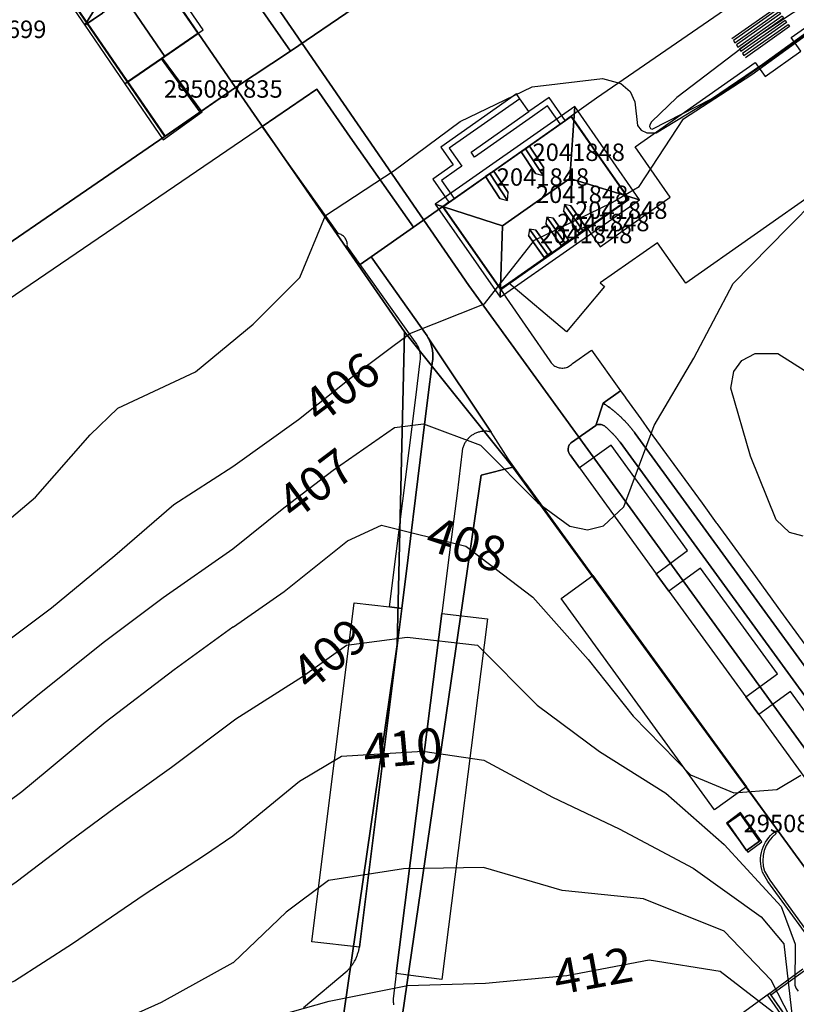
# Model space of a CAD drawing. Units: metres. Extents: x 2497698 to 2498411, y 1113397 to 1114156.
# Drawn here: x 2497976 to 2498065, y 1113715 to 1113828 of the extents above; entities that cross this region are included whole.
import ezdxf

# ---------------------------------------------------------------- set-up
doc = ezdxf.new("R2010")
doc.units = ezdxf.units.M
for name, color, linetype in [('BATI3D', 10, 'Continuous'), ('BATI3D_S_BASE', 255, 'Continuous'), ('BATI3D_S_FACADE', 254, 'Continuous'), ('BATI3D_S_TOIT', 254, 'Continuous'), ('BATI3D_SP_FACADE', 10, 'Continuous'), ('BATI3D_SP_TOIT', 21, 'Continuous'), ('COURBE_L_3D', 42, 'Continuous'), ('COURBE_N_3D', 42, 'Continuous')]:
    doc.layers.add(name, color=color, linetype=linetype)
for name, color, linetype, lineweight in [('cad_l_objetdivers_ligne', 200, 'Continuous', 25), ('cad_s_batiment_horsol', 7, 'Continuous', 25), ('cad_s_batiment_sousol', 253, 'Continuous', 25), ('cad_s_domroutier_objets_niv0', 42, 'Continuous', 25), ('cad_s_objetdivers_poly', 200, 'Continuous', 25), ('cad_s_parcelle_mensu', 5, 'Continuous', 25)]:
    doc.layers.add(name, color=color, linetype=linetype, lineweight=lineweight)

msp = doc.modelspace()

# ---------------------------------------------------------------- linework, layer by layer
at = {"layer": 'BATI3D_S_BASE'}
for points in [[(2497992.2202, 1113814.4522, 404.26), (2497987.9203, 1113820.6924, 404.26), (2497991.8103, 1113823.3731, 404.26), (2497996.2703, 1113817.2529, 404.26)], [(2498058.937, 1113732.6309, 407.67), (2498056.7471, 1113735.751, 407.67), (2498058.2271, 1113736.791, 407.67), (2498060.417, 1113733.6709, 407.67)]]:
    msp.add_3dface(points, dxfattribs=at)
at = {"layer": 'BATI3D_S_FACADE'}
for points in [[(2497976.4995, 1113837.3232, 411.414), (2497976.4995, 1113837.3232, 404.216), (2497983.3098, 1113827.4053, 404.216), (2497983.3098, 1113827.4053, 411.4162)], [(2497996.0193, 1113826.2734, 409.9253), (2497996.0193, 1113826.2734, 404.216), (2497991.4072, 1113832.9775, 404.216), (2497991.4072, 1113832.9775, 409.9374)], [(2497983.3098, 1113827.4053, 411.4162), (2497983.3098, 1113827.4053, 409.7334), (2497985.0409, 1113828.5967, 410.7427), (2497985.0409, 1113828.5967, 412.69)], [(2497983.3098, 1113827.4053, 409.7334), (2497983.3098, 1113827.4053, 404.216), (2497987.9196, 1113820.6934, 404.216), (2497987.9196, 1113820.6934, 409.7418)], [(2497992.2026, 1113823.6436, 412.24), (2497992.2026, 1113823.6436, 404.216), (2497996.0193, 1113826.2734, 404.216), (2497996.0193, 1113826.2734, 409.9253)], [(2497987.9196, 1113820.6934, 409.7418), (2497987.9196, 1113820.6934, 404.216), (2497991.8096, 1113823.3731, 404.216), (2497991.8096, 1113823.3731, 412.0107)], [(2497991.8103, 1113823.3731, 406.76), (2497991.8103, 1113823.3731, 404.26), (2497987.9203, 1113820.6924, 404.26), (2497987.9203, 1113820.6924, 406.76)], [(2497991.8096, 1113823.3731, 412.0107), (2497991.8096, 1113823.3731, 404.216), (2497992.2026, 1113823.6436, 404.216), (2497992.2026, 1113823.6436, 412.24)], [(2497996.2703, 1113817.2529, 406.76), (2497996.2703, 1113817.2529, 404.26), (2497991.8103, 1113823.3731, 404.26), (2497991.8103, 1113823.3731, 406.76)], [(2497987.9203, 1113820.6924, 406.76), (2497987.9203, 1113820.6924, 404.26), (2497992.2202, 1113814.4522, 404.26), (2497992.2202, 1113814.4522, 406.76)], [(2497992.2202, 1113814.4522, 406.76), (2497992.2202, 1113814.4522, 404.26), (2497996.2703, 1113817.2529, 404.26), (2497996.2703, 1113817.2529, 406.76)], [(2498038.8137, 1113816.7432, 413.3478), (2498038.8137, 1113816.7432, 404.018), (2498024.1073, 1113806.4199, 404.018), (2498024.1073, 1113806.4199, 413.3641)], [(2498039.1165, 1113816.3096, 413.6308), (2498039.1165, 1113816.3096, 404.018), (2498038.8137, 1113816.7432, 404.018), (2498038.8137, 1113816.7432, 413.3478)], [(2498045.1621, 1113807.6563, 413.603), (2498045.1621, 1113807.6563, 404.018), (2498039.1165, 1113816.3096, 404.018), (2498039.1165, 1113816.3096, 413.6308)], [(2498030.7338, 1113796.9336, 413.3304), (2498030.7338, 1113796.9336, 404.018), (2498045.4437, 1113807.2529, 404.018), (2498045.4437, 1113807.2529, 413.3439)], [(2498045.4437, 1113807.2529, 413.3439), (2498045.4437, 1113807.2529, 404.018), (2498045.1621, 1113807.6563, 404.018), (2498045.1621, 1113807.6563, 413.603)], [(2498024.1073, 1113806.4199, 413.3641), (2498024.1073, 1113806.4199, 404.018), (2498024.0837, 1113806.4033, 404.018), (2498024.0837, 1113806.4033, 413.3438)], [(2498024.0837, 1113806.4033, 413.3438), (2498024.0837, 1113806.4033, 404.018), (2498030.7025, 1113796.9775, 404.018), (2498030.7025, 1113796.9775, 413.359)], [(2498030.7025, 1113796.9775, 413.359), (2498030.7025, 1113796.9775, 404.018), (2498030.7338, 1113796.9336, 404.018), (2498030.7338, 1113796.9336, 413.3304)], [(2498058.2271, 1113736.791, 409.24), (2498058.2271, 1113736.791, 407.67), (2498056.7471, 1113735.751, 407.67), (2498056.7471, 1113735.751, 409.24)], [(2498060.417, 1113733.6709, 409.24), (2498060.417, 1113733.6709, 407.67), (2498058.2271, 1113736.791, 407.67), (2498058.2271, 1113736.791, 409.24)], [(2498056.7471, 1113735.751, 409.24), (2498056.7471, 1113735.751, 407.67), (2498058.937, 1113732.6309, 407.67), (2498058.937, 1113732.6309, 409.24)], [(2498058.937, 1113732.6309, 409.24), (2498058.937, 1113732.6309, 407.67), (2498060.417, 1113733.6709, 407.67), (2498060.417, 1113733.6709, 409.24)]]:
    msp.add_3dface(points, dxfattribs=at)
at = {"layer": 'BATI3D_S_TOIT'}
for points in [[(2497987.609, 1113830.3643, 412.24), (2497992.2026, 1113823.6436, 412.24), (2497996.6052, 1113826.6768, 409.57), (2497992.0132, 1113833.3945, 409.57)], [(2497983.0295, 1113827.2129, 409.57), (2497987.625, 1113820.4902, 409.57), (2497992.2026, 1113823.6436, 412.24), (2497987.609, 1113830.3643, 412.24)], [(2497991.9429, 1113823.4639, 406.76), (2497987.6257, 1113820.4893, 406.76), (2497992.0111, 1113814.0742, 406.76), (2497996.4902, 1113817.3125, 406.76)], [(2498030.9237, 1113804.2236, 416.42), (2498038.6707, 1113809.6416, 416.42), (2498039.2236, 1113817.9141, 412.96), (2498023.2058, 1113806.71, 412.96)], [(2498046.6437, 1113807.2031, 412.96), (2498039.2236, 1113817.9141, 412.96), (2498038.6707, 1113809.6416, 416.42)], [(2498038.6707, 1113809.6416, 416.42), (2498030.9237, 1113804.2236, 416.42), (2498030.6737, 1113796.0332, 412.96), (2498046.6437, 1113807.2031, 412.96)], [(2498030.6737, 1113796.0332, 412.96), (2498030.9237, 1113804.2236, 416.42), (2498023.2058, 1113806.71, 412.96)], [(2498058.217, 1113736.9512, 409.24), (2498056.6422, 1113735.7315, 409.24), (2498059.0751, 1113732.4375, 409.24), (2498060.677, 1113733.6211, 409.24)]]:
    msp.add_3dface(points, dxfattribs=at)
at = {"layer": 'BATI3D_SP_FACADE'}
for points in [[(2498033.082, 1113812.7061, 413.36), (2498033.082, 1113812.7061, 414.95), (2498033.5773, 1113813.0342, 415.33), (2498033.5773, 1113813.0342, 413.36)], [(2498033.5773, 1113813.0342, 413.36), (2498033.5773, 1113813.0342, 415.33), (2498034.0437, 1113813.3428, 414.95), (2498034.0437, 1113813.3428, 413.3757)], [(2498034.0437, 1113813.3428, 414.95), (2498035.6675, 1113810.8916, 414.95), (2498034.0437, 1113813.3428, 413.3757)], [(2498033.082, 1113812.7061, 414.95), (2498033.082, 1113812.7061, 413.36), (2498034.7221, 1113810.2295, 414.95)], [(2498029.4856, 1113810.2119, 413.3425), (2498029.4856, 1113810.2119, 415.33), (2498029.9324, 1113810.5078, 414.95), (2498029.9324, 1113810.5078, 413.3582)], [(2498029.9324, 1113810.5078, 414.95), (2498031.5742, 1113808.0283, 414.95), (2498029.9324, 1113810.5078, 413.3582)], [(2498028.9707, 1113809.8711, 413.3425), (2498028.9707, 1113809.8711, 414.95), (2498029.4856, 1113810.2119, 415.33), (2498029.4856, 1113810.2119, 413.3425)], [(2498028.9707, 1113809.8711, 414.95), (2498028.9707, 1113809.8711, 413.3425), (2498030.6287, 1113807.3672, 414.95)], [(2498040.5737, 1113803.9736, 415.04), (2498040.5737, 1113803.9736, 413.3984), (2498038.7826, 1113806.5234, 415.04)], [(2498038.5062, 1113802.5693, 415.04), (2498038.5062, 1113802.5693, 413.4167), (2498036.735, 1113805.0908, 415.04)], [(2498039.7338, 1113803.3828, 415.04), (2498037.9414, 1113805.9346, 415.04), (2498039.7338, 1113803.3828, 413.3973)], [(2498036.5463, 1113801.1895, 415.04), (2498036.5463, 1113801.1895, 413.4127), (2498034.7708, 1113803.7168, 415.04)], [(2498037.6663, 1113801.9795, 415.04), (2498035.8939, 1113804.5029, 415.04), (2498037.6663, 1113801.9795, 413.4156)], [(2498040.5737, 1113803.9736, 413.3984), (2498040.5737, 1113803.9736, 415.04), (2498040.1552, 1113803.6797, 415.32), (2498040.1552, 1113803.6797, 413.3973)], [(2498035.7062, 1113800.5996, 415.04), (2498033.9296, 1113803.1289, 415.04), (2498035.7062, 1113800.5996, 413.4117)], [(2498040.1552, 1113803.6797, 413.3973), (2498040.1552, 1113803.6797, 415.32), (2498039.7338, 1113803.3828, 415.04), (2498039.7338, 1113803.3828, 413.3973)], [(2498038.0877, 1113802.2754, 413.4156), (2498038.0877, 1113802.2754, 415.32), (2498037.6663, 1113801.9795, 415.04), (2498037.6663, 1113801.9795, 413.4156)], [(2498038.5062, 1113802.5693, 413.4167), (2498038.5062, 1113802.5693, 415.04), (2498038.0877, 1113802.2754, 415.32), (2498038.0877, 1113802.2754, 413.4156)], [(2498036.1276, 1113800.8955, 413.4117), (2498036.1276, 1113800.8955, 415.32), (2498035.7062, 1113800.5996, 415.04), (2498035.7062, 1113800.5996, 413.4117)], [(2498036.5463, 1113801.1895, 413.4127), (2498036.5463, 1113801.1895, 415.04), (2498036.1276, 1113800.8955, 415.32), (2498036.1276, 1113800.8955, 413.4117)]]:
    msp.add_3dface(points, dxfattribs=at)
at = {"layer": 'BATI3D_SP_TOIT'}
for points in [[(2498033.5773, 1113813.0342, 415.33), (2498033.082, 1113812.7061, 414.95), (2498034.7221, 1113810.2295, 414.95), (2498035.6008, 1113809.9785, 415.33)], [(2498033.5773, 1113813.0342, 415.33), (2498035.6008, 1113809.9785, 415.33), (2498035.6675, 1113810.8916, 414.95), (2498034.0437, 1113813.3428, 414.95)], [(2498029.4856, 1113810.2119, 415.33), (2498031.527, 1113807.1289, 415.33), (2498031.5742, 1113808.0283, 414.95), (2498029.9324, 1113810.5078, 414.95)], [(2498029.4856, 1113810.2119, 415.33), (2498028.9707, 1113809.8711, 414.95), (2498030.6287, 1113807.3672, 414.95), (2498031.527, 1113807.1289, 415.33)], [(2498040.1552, 1113803.6797, 415.32), (2498038.058, 1113806.665, 415.32), (2498037.9414, 1113805.9346, 415.04), (2498039.7338, 1113803.3828, 415.04)], [(2498038.7826, 1113806.5234, 415.04), (2498038.058, 1113806.665, 415.32), (2498040.1552, 1113803.6797, 415.32), (2498040.5737, 1113803.9736, 415.04)], [(2498038.0877, 1113802.2754, 415.32), (2498036.0104, 1113805.2324, 415.32), (2498035.8939, 1113804.5029, 415.04), (2498037.6663, 1113801.9795, 415.04)], [(2498036.735, 1113805.0908, 415.04), (2498036.0104, 1113805.2324, 415.32), (2498038.0877, 1113802.2754, 415.32), (2498038.5062, 1113802.5693, 415.04)], [(2498033.9296, 1113803.1289, 415.04), (2498035.7062, 1113800.5996, 415.04), (2498036.1276, 1113800.8955, 415.32), (2498034.046, 1113803.8594, 415.32)], [(2498034.7708, 1113803.7168, 415.04), (2498034.046, 1113803.8594, 415.32), (2498036.1276, 1113800.8955, 415.32), (2498036.5463, 1113801.1895, 415.04)]]:
    msp.add_3dface(points, dxfattribs=at)
at = {"layer": 'cad_l_objetdivers_ligne', "elevation": 10}
for points in [[(2498057.2464, 1113825.7031), (2498062.3065, 1113829.2691), (2498062.4786, 1113829.0239), (2498057.4196, 1113825.4582), (2498057.5928, 1113825.2136), (2498062.6507, 1113828.7784), (2498062.8229, 1113828.5329), (2498057.7662, 1113824.9689), (2498057.9392, 1113824.7243), (2498062.995, 1113828.2874), (2498063.1671, 1113828.0419), (2498058.1125, 1113824.4795), (2498058.2857, 1113824.2349), (2498063.3393, 1113827.7967), (2498063.5113, 1113827.551), (2498058.4589, 1113823.9901), (2498058.6322, 1113823.7456), (2498063.6835, 1113827.3055), (2498063.8556, 1113827.0601), (2498058.8055, 1113823.5007)], [(2498034.3672, 1113816.7496), (2498027.7311, 1113812.1004), (2498027.3315, 1113812.6801), (2498033.9626, 1113817.3163), (2498032.9138, 1113818.7854), (2498024.8219, 1113813.1101), (2498026.2607, 1113811.0713), (2498025.6673, 1113810.6516), (2498023.9303, 1113809.4225), (2498025.375, 1113807.3635), (2498037.5508, 1113815.9019), (2498036.1028, 1113817.9654), (2498034.3672, 1113816.7496)]]:
    msp.add_lwpolyline(points, dxfattribs=at)
at = {"layer": 'cad_s_batiment_horsol', "elevation": 20}
for points in [[(2497987.9329, 1113820.7402), (2497976.5189, 1113837.3674), (2497984.5982, 1113842.9451), (2497986.3763, 1113840.3597), (2497994.6245, 1113828.3661), (2497996.0344, 1113826.3156), (2497991.8237, 1113823.4181)], [(2498045.4353, 1113807.301), (2498044.5478, 1113806.679), (2498040.6454, 1113803.944), (2498031.6502, 1113797.6399), (2498030.7223, 1113796.9895), (2498024.0786, 1113806.4543), (2498024.787, 1113806.9511), (2498038.1322, 1113816.3094), (2498038.8115, 1113816.7858), (2498041.9566, 1113812.2822), (2498043.8881, 1113809.5164), (2498044.7276, 1113808.3143)]]:
    msp.add_lwpolyline(points, close=True, dxfattribs=at)
at = {"layer": 'cad_s_batiment_sousol', "elevation": 30}
msp.add_lwpolyline([(2498087.8172, 1113832.026), (2498082.7635, 1113828.481), (2498087.0919, 1113822.3132), (2498074.8464, 1113813.7229, -0.5259584), (2498067.6282, 1113808.6595), (2498051.9551, 1113797.6644), (2498048.7056, 1113802.2941), (2498042.1448, 1113797.6917), (2498042.6307, 1113797.2814), (2498038.2811, 1113792.0898), (2498031.6502, 1113797.6399), (2498040.6454, 1113803.944), (2498042.1255, 1113801.8352), (2498050.1783, 1113807.4961), (2498046.1387, 1113813.2684), (2498059.9258, 1113822.9401), (2498061.0453, 1113821.345), (2498065.1626, 1113824.2336), (2498064.0428, 1113825.8283), (2498077.8352, 1113835.5039), (2498081.6155, 1113830.1169), (2498085.0316, 1113832.5136), (2498083.6202, 1113834.5072), (2498085.2918, 1113835.6237)], format="xyb", close=True, dxfattribs=at)
msp.add_lwpolyline([(2498036.9289, 1113698.3108), (2498061.5461, 1113716.2521), (2498063.4966, 1113713.4729)], dxfattribs=at)
at = {"layer": 'cad_s_domroutier_objets_niv0', "elevation": 40}
for points in [[(2497997.7775, 1113836.9316), (2497992.4977, 1113844.533), (2498000.9844, 1113850.328), (2498004.697, 1113852.8496), (2498009.9165, 1113845.2271), (2498009.9364, 1113845.1981), (2498011.5464, 1113842.8379), (2498013.3063, 1113840.2574), (2498018.6836, 1113832.4188), (2498016.7188, 1113831.0907), (2498006.7269, 1113835.0691), (2498005.6862, 1113832.4804), (2498013.9267, 1113829.2036), (2498006.6214, 1113824.2657)], [(2498000.3305, 1113820.0891), (2497996.0344, 1113826.3156), (2497994.6245, 1113828.3661), (2497986.3763, 1113840.3597), (2497992.4977, 1113844.533), (2497997.7775, 1113836.9316), (2498006.6214, 1113824.2657)], [(2498012.1091, 1113803.3186), (2498003.3729, 1113815.6025), (2498009.6587, 1113819.878), (2498013.7245, 1113814.021), (2498020.7135, 1113804.0796), (2498015.8668, 1113800.6594), (2498014.6214, 1113799.7805), (2498013.1282, 1113801.8786), (2498013.1386, 1113801.986), (2498013.14, 1113802.094), (2498013.1324, 1113802.2016), (2498013.1157, 1113802.3083), (2498013.0902, 1113802.4131), (2498013.056, 1113802.5155), (2498013.0134, 1113802.6147), (2498012.9626, 1113802.7099), (2498012.904, 1113802.8005), (2498012.838, 1113802.8859), (2498012.7651, 1113802.9655), (2498012.6857, 1113803.0387), (2498012.6006, 1113803.105), (2498012.5102, 1113803.164), (2498012.4151, 1113803.2151), (2498012.3161, 1113803.2581), (2498012.2139, 1113803.2927)], [(2498022.8893, 1113790.0252), (2498022.8967, 1113789.9793), (2498022.9043, 1113789.9321), (2498022.9107, 1113789.8858), (2498022.9172, 1113789.8392), (2498022.9222, 1113789.7973), (2498022.9271, 1113789.7553), (2498022.9292, 1113789.7361), (2498022.9327, 1113789.6991), (2498022.9363, 1113789.6623), (2498022.9379, 1113789.6436), (2498022.9407, 1113789.6051), (2498022.9435, 1113789.5667), (2498022.9445, 1113789.5515), (2498022.9466, 1113789.5118), (2498022.9487, 1113789.472), (2498022.9493, 1113789.4585), (2498022.9505, 1113789.4184), (2498022.9518, 1113789.3783), (2498022.9521, 1113789.3633), (2498022.9525, 1113789.3296), (2498022.9529, 1113789.2959), (2498022.9529, 1113789.2775), (2498022.9528, 1113789.2584), (2498022.9524, 1113789.2267), (2498022.952, 1113789.195), (2498022.9518, 1113789.1835), (2498022.9516, 1113789.1729), (2498022.9504, 1113789.1377), (2498022.9493, 1113789.1026), (2498022.9488, 1113789.0896), (2498022.9481, 1113789.0756), (2498022.9464, 1113789.0442), (2498022.9447, 1113789.0127), (2498022.9436, 1113788.9959), (2498022.9424, 1113788.9774), (2498022.9405, 1113788.9506), (2498022.9384, 1113788.924), (2498022.9365, 1113788.9023), (2498022.9343, 1113788.8771), (2498022.9324, 1113788.8574), (2498022.9305, 1113788.8377), (2498022.9275, 1113788.8087), (2498022.923, 1113788.7684), (2498022.9192, 1113788.7357), (2498022.347, 1113784.2287), (2498020.1293, 1113766.1921), (2498019.4089, 1113760.3645), (2498017.9801, 1113760.5315), (2498021.0074, 1113784.5389), (2498021.5094, 1113788.6959), (2498021.5327, 1113788.93), (2498021.5376, 1113789.1653), (2498021.5239, 1113789.4002), (2498021.4918, 1113789.6332), (2498021.4414, 1113789.8631), (2498021.3731, 1113790.0882), (2498021.2873, 1113790.3073), (2498021.1845, 1113790.519), (2498021.0654, 1113790.7219), (2498020.9307, 1113790.9148), (2498014.6214, 1113799.7805), (2498015.8668, 1113800.6594), (2498022.2808, 1113791.6141), (2498022.2976, 1113791.5886), (2498022.3175, 1113791.5561), (2498022.3447, 1113791.5179), (2498022.3649, 1113791.4757), (2498022.3913, 1113791.4363), (2498022.416, 1113791.3993), (2498022.4338, 1113791.3521), (2498022.4575, 1113791.3069), (2498022.4771, 1113791.2687), (2498022.4973, 1113791.2287), (2498022.5187, 1113791.1846), (2498022.5381, 1113791.1438), (2498022.5586, 1113791.0995), (2498022.5788, 1113791.0544), (2498022.5965, 1113791.0136), (2498022.6144, 1113790.9714), (2498022.6327, 1113790.927), (2498022.6473, 1113790.8902), (2498022.6669, 1113790.8394), (2498022.6826, 1113790.7976), (2498022.6994, 1113790.7513), (2498022.7152, 1113790.7058), (2498022.7298, 1113790.6625), (2498022.7452, 1113790.6144), (2498022.7584, 1113790.573), (2498022.7708, 1113790.531), (2498022.7851, 1113790.4829), (2498022.7976, 1113790.4372), (2498022.8098, 1113790.3923), (2498022.8208, 1113790.3495), (2498022.833, 1113790.2998), (2498022.8435, 1113790.2547), (2498022.8535, 1113790.2096), (2498022.8634, 1113790.1615), (2498022.8724, 1113790.1176), (2498022.8805, 1113790.0733)], [(2498037.656, 1113761.5145), (2498041.2967, 1113764.1319), (2498058.9106, 1113739.9199), (2498055.271, 1113737.2826)], [(2498014.5341, 1113721.5299), (2498009.055, 1113722.1428), (2498013.9074, 1113761.0031), (2498017.9801, 1113760.5315), (2498019.4089, 1113760.3645)], [(2498018.7472, 1113718.4955), (2498023.9756, 1113759.7814), (2498029.2048, 1113759.159), (2498023.9665, 1113717.8333), (2498020.117, 1113718.3249)]]:
    msp.add_lwpolyline(points, close=True, dxfattribs=at)
for points in [[(2498072.1796, 1113839.8507), (2498041.7021, 1113818.8542), (2498038.8115, 1113816.7858), (2498038.1322, 1113816.3094), (2498036.2833, 1113818.9448), (2498033.9626, 1113817.3163), (2498032.9138, 1113818.7854), (2498032.5242, 1113819.3651), (2498023.8523, 1113813.2602), (2498025.271, 1113811.2212), (2498022.9405, 1113809.5827), (2498024.787, 1113806.9511), (2498024.0786, 1113806.4543), (2498020.7135, 1113804.0796), (2498013.7245, 1113814.021), (2498009.6587, 1113819.878), (2498003.3729, 1113815.6025), (2498002.789, 1113815.2064), (2497962.9359, 1113788.0751)], [(2497976.5189, 1113837.3674), (2497987.9329, 1113820.7402), (2497992.2287, 1113814.5037), (2497971.4848, 1113800.2855), (2497965.8903, 1113808.5611), (2497963.7625, 1113811.7193), (2497957.8981, 1113820.3946), (2497955.5044, 1113824.0025), (2497955.4476, 1113824.0989), (2497955.3835, 1113824.1753), (2497955.305, 1113824.237), (2497955.2156, 1113824.2814), (2497955.119, 1113824.3069), (2497955.0191, 1113824.3123), (2497954.9136, 1113824.309), (2497958.8523, 1113827.0248), (2497960.0977, 1113825.2062), (2497962.5606, 1113821.6737), (2497962.8338, 1113821.864), (2497963.0677, 1113821.5331), (2497969.6992, 1113826.2294), (2497969.4816, 1113826.5329), (2497971.016, 1113827.6313), (2497968.4337, 1113831.1421)], [(2497971.4848, 1113800.2855), (2497992.2287, 1113814.5037), (2497996.2795, 1113817.3015), (2498000.3305, 1113820.0891), (2498006.6214, 1113824.2657), (2498013.9267, 1113829.2036)], [(2498067.932, 1113727.4681), (2498062.6283, 1113734.7873), (2498058.9106, 1113739.9199), (2498041.2967, 1113764.1319), (2498033.6108, 1113774.7317), (2498033.5521, 1113774.8125), (2498033.4895, 1113774.8896), (2498033.4248, 1113774.9631), (2498031.6649, 1113777.412), (2498031.598, 1113777.5164), (2498029.6335, 1113780.5802), (2498022.416, 1113791.3993), (2498022.3913, 1113791.4363), (2498022.3649, 1113791.4757), (2498022.3447, 1113791.5179), (2498022.3175, 1113791.5561), (2498022.2976, 1113791.5886), (2498022.2808, 1113791.6141), (2498015.8668, 1113800.6594), (2498020.7135, 1113804.0796), (2498024.0786, 1113806.4543), (2498030.7223, 1113796.9895), (2498031.4015, 1113795.95), (2498036.3765, 1113788.7345), (2498036.4493, 1113788.6183), (2498036.5317, 1113788.5086), (2498036.6231, 1113788.4064), (2498036.7228, 1113788.3123), (2498036.8301, 1113788.2269), (2498036.9443, 1113788.151), (2498037.0646, 1113788.0851), (2498037.1899, 1113788.0295), (2498037.3196, 1113787.9848), (2498037.4526, 1113787.9513), (2498037.5879, 1113787.9292), (2498037.7246, 1113787.9186), (2498037.8617, 1113787.9196), (2498037.9983, 1113787.9323), (2498038.1333, 1113787.9565), (2498038.2657, 1113787.9921), (2498038.3947, 1113788.0388), (2498038.5192, 1113788.0962), (2498038.6384, 1113788.164), (2498038.7514, 1113788.2417), (2498038.8574, 1113788.3287), (2498038.9557, 1113788.4243), (2498041.1379, 1113789.97), (2498044.4764, 1113785.3148), (2498042.4829, 1113783.8862), (2498041.6262, 1113781.3325), (2498038.8623, 1113779.4032), (2498038.7866, 1113779.3382), (2498038.7172, 1113779.2661), (2498038.6554, 1113779.1875), (2498038.6019, 1113779.1032), (2498038.5567, 1113779.0139), (2498038.5209, 1113778.9208), (2498038.4942, 1113778.8244), (2498038.4774, 1113778.726), (2498038.4702, 1113778.6264), (2498038.4732, 1113778.5262), (2498038.4857, 1113778.4272), (2498038.5083, 1113778.3298), (2498038.5403, 1113778.2351), (2498038.5816, 1113778.144), (2498038.6316, 1113778.0577), (2498038.6909, 1113777.975), (2498039.7706, 1113776.4694), (2498048.5572, 1113764.3284), (2498050.0164, 1113762.3382), (2498058.853, 1113750.2171), (2498060.324, 1113748.1981), (2498069.1493, 1113736.1059)], [(2498008.1156, 1113714.6122), (2498013.1336, 1113718.8253), (2498013.2041, 1113718.8964), (2498013.273, 1113718.9688), (2498013.3405, 1113719.0422), (2498013.4064, 1113719.1174), (2498013.4709, 1113719.194), (2498013.5338, 1113719.2719), (2498013.595, 1113719.3511), (2498013.6543, 1113719.4313), (2498013.7125, 1113719.5128), (2498013.7684, 1113719.5954), (2498013.8229, 1113719.6795), (2498013.8755, 1113719.7644), (2498013.9265, 1113719.8503), (2498013.9756, 1113719.9374), (2498014.0229, 1113720.0254), (2498014.0599, 1113720.0972), (2498014.102, 1113720.188), (2498014.143, 1113720.2793), (2498014.182, 1113720.3712), (2498014.2197, 1113720.4641), (2498014.2558, 1113720.557), (2498014.2905, 1113720.6507), (2498014.3236, 1113720.745), (2498014.3553, 1113720.84), (2498014.3851, 1113720.9353), (2498014.4135, 1113721.031), (2498014.4402, 1113721.1274), (2498014.4656, 1113721.2243), (2498014.4891, 1113721.3216), (2498014.5113, 1113721.4189), (2498014.5341, 1113721.5299), (2498019.4089, 1113760.3645), (2498020.1293, 1113766.1921), (2498022.347, 1113784.2287), (2498022.9192, 1113788.7357), (2498022.923, 1113788.7684), (2498022.9275, 1113788.8087), (2498022.9305, 1113788.8377), (2498022.9324, 1113788.8574), (2498022.9343, 1113788.8771), (2498022.9365, 1113788.9023), (2498022.9384, 1113788.924), (2498022.9405, 1113788.9506), (2498022.9424, 1113788.9774), (2498022.9436, 1113788.9959), (2498022.9447, 1113789.0127), (2498022.9464, 1113789.0442), (2498022.9481, 1113789.0756), (2498022.9488, 1113789.0896), (2498022.9493, 1113789.1026), (2498022.9504, 1113789.1377), (2498022.9516, 1113789.1729), (2498022.9518, 1113789.1835), (2498022.952, 1113789.195), (2498022.9524, 1113789.2267), (2498022.9528, 1113789.2584), (2498022.9529, 1113789.2775), (2498022.9529, 1113789.2959), (2498022.9525, 1113789.3296), (2498022.9521, 1113789.3633), (2498022.9518, 1113789.3783), (2498022.9505, 1113789.4184), (2498022.9493, 1113789.4585), (2498022.9487, 1113789.472), (2498022.9466, 1113789.5118), (2498022.9445, 1113789.5515), (2498022.9435, 1113789.5667), (2498022.9407, 1113789.6051), (2498022.9379, 1113789.6436), (2498022.9363, 1113789.6623), (2498022.9327, 1113789.6991), (2498022.9292, 1113789.7361), (2498022.9271, 1113789.7553), (2498022.9222, 1113789.7973), (2498022.9172, 1113789.8392), (2498022.9107, 1113789.8858), (2498022.9043, 1113789.9321), (2498022.8967, 1113789.9793), (2498022.8893, 1113790.0252), (2498022.8805, 1113790.0733), (2498022.8724, 1113790.1176), (2498022.8634, 1113790.1615), (2498022.8535, 1113790.2096), (2498022.8435, 1113790.2547), (2498022.833, 1113790.2998), (2498022.8208, 1113790.3495), (2498022.8098, 1113790.3923), (2498022.7976, 1113790.4372), (2498022.7851, 1113790.4829), (2498022.7708, 1113790.531), (2498022.7584, 1113790.573), (2498022.7452, 1113790.6144), (2498022.7298, 1113790.6625), (2498022.7152, 1113790.7058), (2498022.6994, 1113790.7513), (2498022.6826, 1113790.7976), (2498022.6669, 1113790.8394), (2498022.6473, 1113790.8902), (2498022.6327, 1113790.927), (2498022.6144, 1113790.9714), (2498022.5965, 1113791.0136), (2498022.5788, 1113791.0544), (2498022.5586, 1113791.0995), (2498022.5381, 1113791.1438), (2498022.5187, 1113791.1846), (2498022.4973, 1113791.2287), (2498022.4771, 1113791.2687), (2498022.4575, 1113791.3069), (2498022.4338, 1113791.3521), (2498022.416, 1113791.3993), (2498029.6335, 1113780.5802), (2498029.5365, 1113780.6049), (2498029.4389, 1113780.6261), (2498029.3404, 1113780.6435), (2498029.2416, 1113780.657), (2498029.1419, 1113780.667), (2498029.0422, 1113780.6731), (2498028.9422, 1113780.6754), (2498028.8423, 1113780.6743), (2498028.7424, 1113780.669), (2498028.6428, 1113780.6601), (2498028.5433, 1113780.6473), (2498028.4454, 1113780.631), (2498028.3472, 1113780.6111), (2498028.2501, 1113780.5874), (2498028.1539, 1113780.5599), (2498028.0589, 1113780.5288), (2498027.9651, 1113780.4943), (2498027.8727, 1113780.4563), (2498027.7816, 1113780.4148), (2498027.6922, 1113780.3696), (2498027.6046, 1113780.3215), (2498027.5191, 1113780.2699), (2498027.4353, 1113780.2152), (2498027.3538, 1113780.1573), (2498027.2746, 1113780.0966), (2498027.1972, 1113780.0327), (2498027.1227, 1113779.9661), (2498027.051, 1113779.8965), (2498026.9819, 1113779.8245), (2498026.9155, 1113779.7501), (2498026.8514, 1113779.6727), (2498026.7913, 1113779.5933), (2498026.7336, 1113779.5117), (2498026.679, 1113779.4276), (2498026.6275, 1113779.342), (2498026.5796, 1113779.2543), (2498026.5348, 1113779.1649), (2498026.4936, 1113779.074), (2498026.4557, 1113778.9814), (2498026.4215, 1113778.8875), (2498026.3908, 1113778.7925), (2498026.3637, 1113778.6962), (2498026.3402, 1113778.5992), (2498026.3203, 1113778.5012), (2498026.3037, 1113778.3974), (2498025.7316, 1113773.5708), (2498024.686, 1113765.6289), (2498023.9756, 1113759.7814), (2498018.7472, 1113718.4955), (2498018.3974, 1113715.6066), (2498018.3976, 1113715.5067), (2498018.3997, 1113715.4066), (2498018.4039, 1113715.3068), (2498018.4093, 1113715.2069), (2498018.4167, 1113715.1075), (2498018.426, 1113715.0077), (2498018.4372, 1113714.9085)], [(2498099.604, 1113707.085), (2498046.142, 1113780.4353), (2498046.0832, 1113780.5161), (2498046.0238, 1113780.5967), (2498045.9638, 1113780.6768), (2498045.9031, 1113780.7559), (2498045.8421, 1113780.8351), (2498045.7804, 1113780.9138), (2498045.7178, 1113780.9918), (2498045.6548, 1113781.0695), (2498045.5912, 1113781.1466), (2498045.5272, 1113781.2236), (2498045.4625, 1113781.2997), (2498045.3971, 1113781.3754), (2498045.3312, 1113781.4506), (2498045.2648, 1113781.5253), (2498045.1978, 1113781.5996), (2498045.1303, 1113781.6736), (2498045.0623, 1113781.7467), (2498044.9937, 1113781.8194), (2498044.9246, 1113781.8916), (2498044.8547, 1113781.9634), (2498044.7846, 1113782.0346), (2498044.714, 1113782.1051), (2498044.6422, 1113782.1755), (2498044.5708, 1113782.2448), (2498044.4984, 1113782.3138), (2498044.4258, 1113782.3825), (2498044.3522, 1113782.4503), (2498044.2783, 1113782.5176), (2498044.2038, 1113782.5846), (2498044.129, 1113782.6508), (2498044.0537, 1113782.7167), (2498043.9778, 1113782.7817), (2498043.9015, 1113782.8464), (2498043.8247, 1113782.9105), (2498043.7474, 1113782.9738), (2498043.6699, 1113783.0364), (2498043.5912, 1113783.0989), (2498043.5126, 1113783.1606), (2498043.4335, 1113783.2216), (2498043.3541, 1113783.2822), (2498043.2737, 1113783.342), (2498043.1932, 1113783.4015), (2498043.1124, 1113783.4602), (2498043.0309, 1113783.5184), (2498042.9489, 1113783.5756), (2498042.8667, 1113783.6326), (2498042.7842, 1113783.6889), (2498042.7011, 1113783.7443), (2498042.6175, 1113783.7995), (2498042.5337, 1113783.8538), (2498042.4829, 1113783.8862), (2498044.4764, 1113785.3148), (2498045.0143, 1113784.5649), (2498045.1366, 1113784.3944), (2498045.1531, 1113784.3714), (2498046.7863, 1113782.0942), (2498047.7573, 1113780.7404), (2498053.8265, 1113772.4176), (2498055.4507, 1113770.1905), (2498055.5129, 1113770.1052), (2498055.6256, 1113769.9506), (2498059.9536, 1113764.0157), (2498062.5304, 1113760.4822), (2498063.1442, 1113759.6405), (2498079.2929, 1113737.5002)], [(2498097.1131, 1113707.0758), (2498044.4195, 1113779.4122), (2498044.3596, 1113779.4923), (2498044.2988, 1113779.5717), (2498044.2372, 1113779.6506), (2498044.1751, 1113779.7286), (2498044.112, 1113779.8061), (2498044.048, 1113779.8832), (2498043.9833, 1113779.9593), (2498043.9179, 1113780.035), (2498043.852, 1113780.11), (2498043.7851, 1113780.1844), (2498043.7173, 1113780.2582), (2498043.6488, 1113780.331), (2498043.5798, 1113780.403), (2498043.5101, 1113780.4749), (2498043.4395, 1113780.5457), (2498043.3681, 1113780.6158), (2498043.2961, 1113780.6854), (2498043.2236, 1113780.7542), (2498043.1505, 1113780.8222), (2498043.0762, 1113780.8892), (2498043.0017, 1113780.9561), (2498042.9263, 1113781.0215), (2498042.8502, 1113781.0865), (2498042.7722, 1113781.152), (2498042.7007, 1113781.2246), (2498042.6235, 1113781.2879), (2498042.5394, 1113781.3422), (2498042.45, 1113781.387), (2498042.3561, 1113781.4215), (2498042.2593, 1113781.4454), (2498042.1602, 1113781.4586), (2498042.0603, 1113781.4607), (2498041.9607, 1113781.4519), (2498041.8629, 1113781.4319), (2498041.7675, 1113781.4013), (2498041.6765, 1113781.3604), (2498041.6262, 1113781.3325), (2498042.4829, 1113783.8862), (2498042.5337, 1113783.8538), (2498042.6175, 1113783.7995), (2498042.7011, 1113783.7443), (2498042.7842, 1113783.6889), (2498042.8667, 1113783.6326), (2498042.9489, 1113783.5756), (2498043.0309, 1113783.5184), (2498043.1124, 1113783.4602), (2498043.1932, 1113783.4015), (2498043.2737, 1113783.342), (2498043.3541, 1113783.2822), (2498043.4335, 1113783.2216), (2498043.5126, 1113783.1606), (2498043.5912, 1113783.0989), (2498043.6699, 1113783.0364), (2498043.7474, 1113782.9738), (2498043.8247, 1113782.9105), (2498043.9015, 1113782.8464), (2498043.9778, 1113782.7817), (2498044.0537, 1113782.7167), (2498044.129, 1113782.6508), (2498044.2038, 1113782.5846), (2498044.2783, 1113782.5176), (2498044.3522, 1113782.4503), (2498044.4258, 1113782.3825), (2498044.4984, 1113782.3138), (2498044.5708, 1113782.2448), (2498044.6422, 1113782.1755), (2498044.714, 1113782.1051), (2498044.7846, 1113782.0346), (2498044.8547, 1113781.9634), (2498044.9246, 1113781.8916), (2498044.9937, 1113781.8194), (2498045.0623, 1113781.7467), (2498045.1303, 1113781.6736), (2498045.1978, 1113781.5996), (2498045.2648, 1113781.5253), (2498045.3312, 1113781.4506), (2498045.3971, 1113781.3754), (2498045.4625, 1113781.2997), (2498045.5272, 1113781.2236), (2498045.5912, 1113781.1466), (2498045.6548, 1113781.0695), (2498045.7178, 1113780.9918), (2498045.7804, 1113780.9138), (2498045.8421, 1113780.8351), (2498045.9031, 1113780.7559), (2498045.9638, 1113780.6768), (2498046.0238, 1113780.5967), (2498046.0832, 1113780.5161), (2498046.142, 1113780.4353), (2498099.604, 1113707.085)], [(2498072.7707, 1113738.7138), (2498063.9533, 1113750.8246), (2498060.324, 1113748.1981), (2498058.853, 1113750.2171), (2498062.474, 1113752.8748), (2498053.6475, 1113764.9959), (2498050.0164, 1113762.3382), (2498048.5572, 1113764.3284), (2498052.1582, 1113767.006), (2498043.4117, 1113779.067), (2498039.7706, 1113776.4694), (2498038.6909, 1113777.975), (2498038.6316, 1113778.0577), (2498038.5816, 1113778.144), (2498038.5403, 1113778.2351), (2498038.5083, 1113778.3298), (2498038.4857, 1113778.4272), (2498038.4732, 1113778.5262), (2498038.4702, 1113778.6264), (2498038.4774, 1113778.726), (2498038.4942, 1113778.8244), (2498038.5209, 1113778.9208), (2498038.5567, 1113779.0139), (2498038.6019, 1113779.1032), (2498038.6554, 1113779.1875), (2498038.7172, 1113779.2661), (2498038.7866, 1113779.3382), (2498038.8623, 1113779.4032), (2498041.6262, 1113781.3325), (2498041.6765, 1113781.3604), (2498041.7675, 1113781.4013), (2498041.8629, 1113781.4319), (2498041.9607, 1113781.4519), (2498042.0603, 1113781.4607), (2498042.1602, 1113781.4586), (2498042.2593, 1113781.4454), (2498042.3561, 1113781.4215), (2498042.45, 1113781.387), (2498042.5394, 1113781.3422), (2498042.6235, 1113781.2879), (2498042.7007, 1113781.2246), (2498042.7722, 1113781.152), (2498042.8502, 1113781.0865), (2498042.9263, 1113781.0215), (2498043.0017, 1113780.9561), (2498043.0762, 1113780.8892), (2498043.1505, 1113780.8222), (2498043.2236, 1113780.7542), (2498043.2961, 1113780.6854), (2498043.3681, 1113780.6158), (2498043.4395, 1113780.5457), (2498043.5101, 1113780.4749), (2498043.5798, 1113780.403), (2498043.6488, 1113780.331), (2498043.7173, 1113780.2582), (2498043.7851, 1113780.1844), (2498043.852, 1113780.11), (2498043.9179, 1113780.035), (2498043.9833, 1113779.9593), (2498044.048, 1113779.8832), (2498044.112, 1113779.8061), (2498044.1751, 1113779.7286), (2498044.2372, 1113779.6506), (2498044.2988, 1113779.5717), (2498044.3596, 1113779.4923), (2498044.4195, 1113779.4122), (2498097.1131, 1113707.0758)]]:
    msp.add_lwpolyline(points, dxfattribs=at)
at = {"layer": 'cad_s_objetdivers_poly', "elevation": 50}
msp.add_lwpolyline([(2498067.8364, 1113720.1876), (2498061.3713, 1113729.0658), (2498060.7636, 1113730.1298, -0.32487232), (2498062.1793, 1113734.7693), (2498062.3299, 1113734.5698, 0.32278729), (2498060.9904, 1113730.2316), (2498061.5808, 1113729.2014), (2498068.2246, 1113720.0792)], format="xyb", dxfattribs=at)
for points in [[(2498063.0964, 1113713.5432), (2498061.3154, 1113716.0837), (2498065.3947, 1113719.0608)], [(2498065.5648, 1113718.8307), (2498061.7155, 1113716.0136), (2498063.4431, 1113713.5494)]]:
    msp.add_lwpolyline(points, dxfattribs=at)
at = {"layer": 'cad_s_parcelle_mensu', "elevation": 60}
for points in [[(2498074.2815, 1113732.3439), (2498027.0731, 1113797.3898), (2497993.9376, 1113845.5426), (2497992.0676, 1113848.2629), (2498002.827, 1113855.5799), (2498004.697, 1113852.8496), (2498018.6836, 1113832.4188), (2498035.005, 1113843.4715), (2498041.048, 1113847.62), (2498051.246, 1113854.62), (2498059.3834, 1113860.2048), (2498071.4426, 1113868.6413)], [(2497976.5189, 1113837.3674), (2497992.2287, 1113814.5037), (2498000.3305, 1113820.0891), (2498019.6816, 1113792.0642), (2498018.8463, 1113756.2445), (2497999.7773, 1113624.4231)], [(2497999.7773, 1113624.4231), (2498018.8463, 1113756.2445), (2498019.6816, 1113792.0642), (2498032.121, 1113776.5624), (2498028.471, 1113775.6533), (2498006.4067, 1113624.2045)]]:
    msp.add_lwpolyline(points, dxfattribs=at)
for points in [[(2498242.662, 1113504.0249), (2498263.7797, 1113477.4053), (2498248.6445, 1113483.7994), (2498208.4456, 1113536.738), (2498207.2857, 1113538.3879), (2498205.4655, 1113540.7579), (2498170.969, 1113587.2265), (2498135.2706, 1113635.3106), (2498101.4911, 1113681.4874), (2498067.932, 1113727.4681), (2498032.121, 1113776.5624), (2498019.6816, 1113792.0642), (2498000.3305, 1113820.0891), (2497996.0444, 1113826.3156), (2497984.5982, 1113842.9451), (2497993.9376, 1113845.5426), (2498027.0731, 1113797.3898), (2498074.2815, 1113732.3439), (2498107.7703, 1113686.4231), (2498115.1845, 1113676.3008), (2498141.7323, 1113640.0283), (2498177.2185, 1113592.156), (2498214.8657, 1113541.5175)], [(2497976.5189, 1113837.3674), (2497984.5982, 1113842.9451), (2497996.0444, 1113826.3156), (2498000.3305, 1113820.0891), (2497992.2287, 1113814.5037)], [(2498165.058, 1113490.5568), (2498142.4782, 1113506.0628), (2498130.5528, 1113514.2487), (2498107.4822, 1113530.0859), (2498094.3478, 1113539.119), (2498103.1757, 1113551.2886), (2498007.1159, 1113621.2542), (2498008.3829, 1113605.4918), (2498005.2538, 1113608.2416), (2498005.2546, 1113612.2522), (2498006.4067, 1113624.2045), (2498028.471, 1113775.6533), (2498032.121, 1113776.5624), (2498067.932, 1113727.4681), (2498101.4911, 1113681.4874), (2498135.2706, 1113635.3106), (2498170.969, 1113587.2265), (2498205.4655, 1113540.7579)]]:
    msp.add_lwpolyline(points, close=True, dxfattribs=at)
at = {"layer": 'COURBE_L_3D', "elevation": 404}
msp.add_lwpolyline([(2498047.9132, 1113815.3907), (2498048.1108, 1113815.3197), (2498054.8943, 1113818.7946), (2498060.7538, 1113822.7581), (2498068.7954, 1113828.5515), (2498074.8219, 1113833.7621), (2498075.1466, 1113834.3669), (2498075.1593, 1113834.487), (2498075.1208, 1113834.6198), (2498075.065, 1113834.6791), (2498074.9819, 1113834.7223), (2498067.8582, 1113831.0632), (2498060.5526, 1113826.2153), (2498058.2953, 1113824.559), (2498050.9432, 1113818.9316), (2498048.0097, 1113816.1457), (2498047.8375, 1113815.7971), (2498047.807, 1113815.6175), (2498047.8167, 1113815.5365), (2498047.859, 1113815.4447)], close=True, dxfattribs=at)
at = {"layer": 'COURBE_L_3D'}
for points, elevation in [([(2497970.3326, 1113767.1844), (2497977.3686, 1113773.1218), (2497983.662, 1113780.2558), (2497986.8087, 1113783.326), (2497995.7341, 1113787.4965), (2498002.3283, 1113792.9645), (2498007.7058, 1113798.3122), (2498010.6228, 1113805.4266), (2498018.5071, 1113810.5743), (2498026.0917, 1113816.2009), (2498034.3396, 1113820.151), (2498042.3912, 1113821.1165), (2498044.5102, 1113820.5242), (2498045.5977, 1113819.6247), (2498046.1169, 1113818.4266), (2498046.4247, 1113815.7272), (2498046.8269, 1113815.1794), (2498047.4875, 1113814.8692), (2498048.5646, 1113814.8846), (2498056.4439, 1113819.644), (2498063.2127, 1113824.344), (2498070.9564, 1113829.892)], 405), ([(2497971.5209, 1113754.6929), (2497979.2182, 1113760.4183), (2497986.4862, 1113766.4459), (2497993.2525, 1113772.2672), (2498000, 1113776.6455), (2498007.5534, 1113782.0312), (2498014.0964, 1113787.2418), (2498020.3111, 1113791.8752), (2498028.8864, 1113795.2988), (2498034.5985, 1113802.6002), (2498043.35, 1113806.839), (2498046.623, 1113808.7252), (2498051.7082, 1113816.4869), (2498059.5314, 1113821.5835), (2498067.3258, 1113827.2245)], 406), ([(2497972.9021, 1113746.5494), (2497977.4272, 1113750.268), (2497985.1216, 1113756.4561), (2497991.9989, 1113761.6208), (2498000, 1113767.1834), (2498005.8681, 1113771.9149), (2498011.5201, 1113776.2008), (2498018.5339, 1113781.0978), (2498021.8642, 1113781.5283), (2498028.4204, 1113779.08), (2498034.9574, 1113772.5022), (2498038.6761, 1113769.7963), (2498040.6682, 1113769.3873), (2498042.5142, 1113769.8236), (2498044.8612, 1113772.0259), (2498048.3279, 1113781.316), (2498052.8875, 1113789.0683), (2498057.4101, 1113797.626), (2498063.6514, 1113804.0085), (2498070.1608, 1113810.5848)], 407), ([(2498065.4366, 1113768.6403), (2498063.8437, 1113769.0848), (2498062.3237, 1113770.5239), (2498059.3836, 1113777.8304), (2498057.1339, 1113785.6178), (2498057.4691, 1113787.5123), (2498058.3863, 1113788.7718), (2498059.8993, 1113789.6021), (2498062.5213, 1113789.5963), (2498070.4484, 1113784.5759)], 408), ([(2497932.061, 1113708.5423), (2497939.2423, 1113715.3319), (2497947.0462, 1113719.5068), (2497954.9278, 1113725.1116), (2497962.5369, 1113730.1422), (2497969.668, 1113734.828), (2497975.8055, 1113739.3885), (2497978.7256, 1113741.7817), (2497985.3636, 1113747.3306), (2497993.2725, 1113753.3679), (2498000, 1113758.2707), (2498000.0753, 1113758.2621), (2498005.8997, 1113762.2982), (2498013.155, 1113768.1291), (2498017.0658, 1113769.8908), (2498026.7323, 1113767.4834), (2498034.4185, 1113761.655), (2498040.766, 1113754.5253), (2498045.9162, 1113748.0063), (2498052.4876, 1113741.2823), (2498057.4664, 1113739.2382), (2498062.401, 1113739.6011), (2498065.1443, 1113741.2618)], 408), ([(2497951.9329, 1113714.1376), (2497959.3452, 1113719.4801), (2497967.2197, 1113723.686), (2497975.1487, 1113729.0332), (2497981.238, 1113733.6584), (2497986.5021, 1113737.5418), (2497992.9545, 1113742.1813), (2498000.3661, 1113747.6906), (2498008.0136, 1113752.5509), (2498013.0307, 1113756.1489), (2498020.0072, 1113757.056), (2498028.0852, 1113756.1609), (2498034.9152, 1113749.2905), (2498042.0441, 1113743.9438), (2498049.6544, 1113739.193), (2498056.3666, 1113733.2937), (2498062.8895, 1113726.2098), (2498064.5225, 1113721.8904), (2498064.4748, 1113717.1654), (2498064.6228, 1113716.7747), (2498064.8646, 1113716.5019)], 409), ([(2497966.5153, 1113713.825), (2497974.9611, 1113717.6788), (2497981.6135, 1113721.9579), (2497989.8232, 1113727.579), (2497996.7744, 1113732.0692), (2498000, 1113734.2901), (2498007.6547, 1113740.5526), (2498012.4583, 1113743.4388), (2498021.787, 1113744.0175), (2498028.7802, 1113742.9737), (2498036.6541, 1113738.7094), (2498044.3232, 1113735.1097), (2498052.8162, 1113730.5997), (2498060.5874, 1113725.0143), (2498063.1925, 1113721.9313), (2498064.2325, 1113712.8661)], 410), ([(2498066.2512, 1113708.9415), (2498061.7551, 1113717.7332), (2498056.3773, 1113723.384), (2498047.1197, 1113727.0566), (2498037.7744, 1113728.04), (2498028.7612, 1113730.68), (2498019.5977, 1113730.5206), (2498010.9713, 1113729.1774), (2498006.1096, 1113725.5539), (2498000.1017, 1113719.7658), (2498000.0319, 1113719.7286), (2498000, 1113719.7309), (2497991.7978, 1113715.1776), (2497983.0914, 1113711.2723)], 411), ([(2498003.8638, 1113713.3074), (2498011.0605, 1113715.3401), (2498020.0514, 1113717.1328), (2498028.9779, 1113717.3861), (2498038.3176, 1113718.271), (2498047.7635, 1113720.0814), (2498055.9063, 1113718.7865), (2498062.8855, 1113713.4029)], 412)]:
    msp.add_lwpolyline(points, dxfattribs=dict(at, elevation=elevation))

# ---------------------------------------------------------------- texts
at = {"layer": 'BATI3D'}
for s, p in [('295088699', (2497964.9981, 1113825.7573, 404.08)), ('295087835', (2497992.0953, 1113818.9127, 404.26)), ('2041848', (2498034.3747, 1113811.6606, 415.14)), ('2041848', (2498030.2725, 1113808.8184, 415.14)), ('2041848', (2498034.7637, 1113806.8384, 404.018)), ('2041848', (2498039.2576, 1113805.0239, 415.18)), ('2041848', (2498037.2001, 1113803.6059, 415.18)), ('2041848', (2498035.238, 1113802.2295, 415.18)), ('295089413', (2498058.582, 1113734.7109, 407.67))]:
    msp.add_text(s, height=2, dxfattribs=at).set_placement(p)
at = {"layer": 'COURBE_N_3D'}
for s, rotation, p in [('406', 37.065123, (2498010.0319, 1113781.364, 406)), ('407', 36.982234, (2498007.0712, 1113770.3173, 407)), ('408', 341.655583, (2498021.8601, 1113767.2248, 408)), ('409', 39.862221, (2498008.8979, 1113750.6837, 409)), ('410', 5.11427, (2498015.1746, 1113741.9481, 410)), ('412', 10.477038, (2498037.2034, 1113716.031, 412))]:
    msp.add_text(s, height=4, rotation=rotation, dxfattribs=at).set_placement(p)

# ---------------------------------------------------------------- meshes
at = {"layer": 'BATI3D_S_TOIT'}
mesh = msp.add_polyface(dxfattribs=at)
corners = [(2497978.0367, 1113838.8027, 412.69), (2497976.0173, 1113837.4307, 411.21), (2497981.5953, 1113838.6328, 414.41), (2497986.0696, 1113832.1133, 414.41), (2497983.0295, 1113827.2129, 411.21), (2497985.0409, 1113828.5967, 412.69)]
mesh.append_faces([[corners[k] for k in face] for face in [(3, 1, 4), (3, 4, 5), (2, 1, 3), (0, 1, 2)]])

doc.saveas('drawing.dxf')
